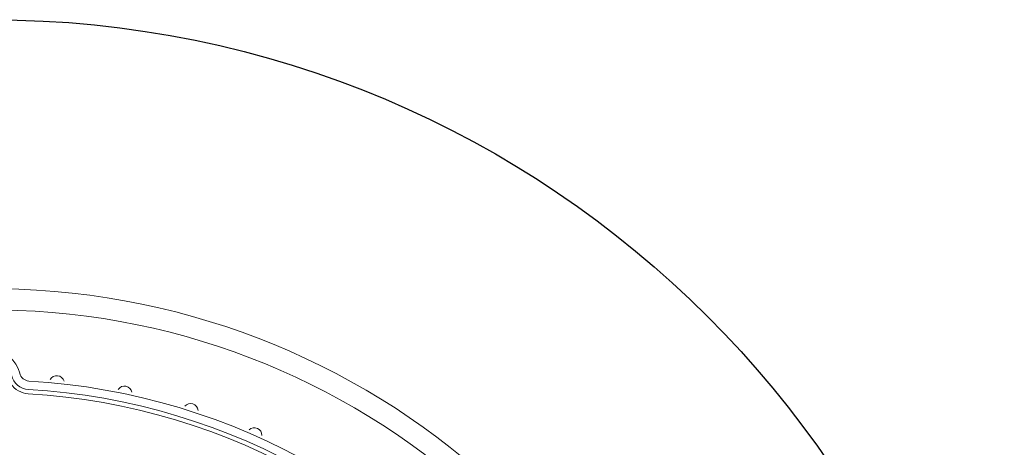
# Model space of a CAD drawing. Extents: x -23 to 214, y -68 to 73.
# Drawn here: x -17 to -17, y 21 to 21 of the extents above; entities that cross this region are included whole.
import ezdxf

# ---------------------------------------------------------------- set-up
doc = ezdxf.new("R2010")
doc.units = 0
doc.header["$MEASUREMENT"] = 0
doc.layers.get('0').update_dxf_attribs({"linetype": 'CONTINUOUS'})

# ---------------------------------------------------------------- blocks, each defined once
blk = doc.blocks.new('6 3-4in Hole Recessed 9in Ultra thin LED Light')
at = {"color": 0, "linetype": 'Continuous', "lineweight": 0}
for centre, radius, start, end in [((0, 0), 4.4062, 5.27798, 176.0097), ((0, 0), 4.2812, 5.43254, 175.893), ((0, 3.8662), 0.175, 13.11516, 166.88484), ((0.2289, 3.9196), 0.06, 193.11516, 266.6582), ((0.2289, 3.9196), 0.11, 193.11516, 266.6582), ((0, 0), 3.8663, 33.3418, 86.6582), ((0.3902, 3.8465), 0.045, 17.27688, 151.13724), ((0.2289, 3.9196), 0.135, 214.57816, 266.6582), ((0, 0), 3.8163, 33.3418, 86.6582), ((0.7902, 3.7846), 0.045, 11.27688, 145.13724), ((0, 0), 3.7912, 33.3418, 86.6582), ((1.1814, 3.6813), 0.045, 5.27688, 139.13724), ((1.5598, 3.5377), 0.045, 359.27688, 133.13724)]:
    blk.add_arc(centre, radius, start, end, dxfattribs=at)
blk = doc.blocks.new('Ceiling Lights at Canopy Reinforcing Plan')
at = {"color": 30}
blk.add_circle((0, -1.660156), 0.375, dxfattribs=at)
at = {"xscale": 0.0625, "yscale": 0.0625, "zscale": 0.0625}
blk.add_blockref('6 3-4in Hole Recessed 9in Ultra thin LED Light', (0, -1.660156), dxfattribs=at)

msp = doc.modelspace()

# ---------------------------------------------------------------- block references
msp.add_blockref('Ceiling Lights at Canopy Reinforcing Plan', (-17.2429056, 22.1826668))

doc.saveas('drawing.dxf')
